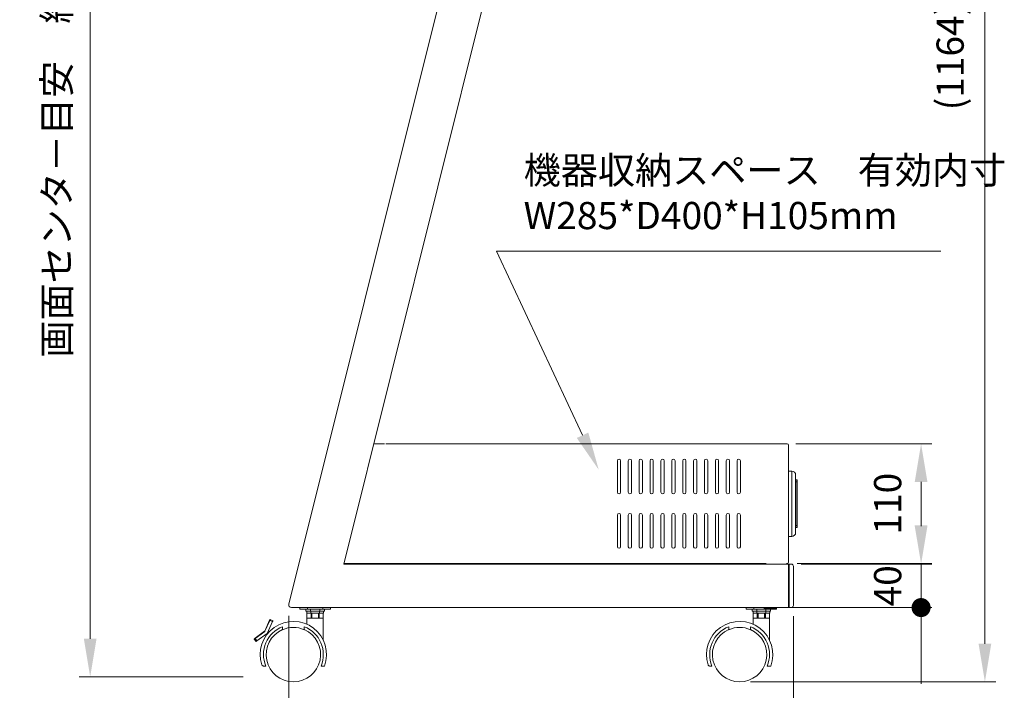
# Model space of a CAD drawing. Units: millimetres. Extents: x 3231 to 7431, y -16281 to -13311.
# Drawn here: x 4770 to 5674, y -15656 to -15039 of the extents above; entities that cross this region are included whole.
import ezdxf

# ---------------------------------------------------------------- set-up
doc = ezdxf.new("R2010")
doc.units = ezdxf.units.MM
doc.header["$LTSCALE"] = 10
doc.layers.add('AM_0', color=7, linetype='Continuous', lineweight=18)
doc.layers.add('AM_5', color=92, linetype='Continuous', lineweight=13)
doc.styles.get("Standard").update_dxf_attribs({"font": 'ISOCP.SHX', "bigfont": 'EXTFONT.SHX'})
doc.dimstyles.new('AM_ISO$0', dxfattribs={"dimtxt": 2.5, "dimasz": 3.5, "dimexe": 1, "dimexo": 1, "dimgap": 1.5, "dimtad": 1, "dimdsep": 46, "dimtxsty": 'STANDARD', "dimcen": 0, "dimclrd": 256, "dimclre": 256, "dimclrt": 3, "dimadec": 0, "dimazin": 2, "dimtp": 0.1, "dimtm": 0.1, "dimtfac": 0.71, "dimtmove": 0, "dimatfit": 3, "dimfxl": 1, "dimlwd": -1, "dimlwe": -1, "dimarcsym": 0})

# ---------------------------------------------------------------- blocks, each defined once
blk = doc.blocks.new('*D324')
at = {"layer": 'AM_5', "linetype": 'ByBlock'}
for p, q in [((5016.72, -15587.16), (5016.72, -15839.68)), ((5480.52, -15587.66), (5480.52, -15839.68)), ((5051.72, -15829.68), (5445.52, -15829.68))]:
    blk.add_line(p, q, dxfattribs=at)
at = {"layer": 'AM_5'}
for points in [[(5051.72, -15823.84), (5051.72, -15835.51), (5016.72, -15829.68)], [(5445.52, -15823.84), (5445.52, -15835.51), (5480.52, -15829.68)]]:
    blk.add_solid(points, dxfattribs=at)
at = {"layer": 'Defpoints', "color": 0}
for p in [(5016.72, -15577.16), (5480.52, -15577.66), (5480.52, -15829.68)]:
    blk.add_point(p, dxfattribs=at)
at = {"layer": 'AM_5', "color": 3, "insert": (5237.53, -15800.93), "char_height": 25, "attachment_point": 5}
blk.add_mtext('(463.7)', dxfattribs=at)
blk = doc.blocks.new('GENDOT')
blk.add_line((0, 0), (-1, 0))
at = {"const_width": 0.25}
blk.add_lwpolyline([(-0.125, 0, 1), (0.125, 0, 1)], format="xyb", close=True, dxfattribs=at)
blk = doc.blocks.new('*D327')
at = {"layer": 'AM_5', "linetype": 'ByBlock'}
for p, q in [((5597.79, -15504.66), (5597.79, -15469.66)), ((5487.52, -15539.66), (5607.79, -15539.66)), ((5597.79, -15579.66), (5597.79, -15539.66)), ((5447.02, -15579.66), (5607.79, -15579.66)), ((5597.79, -15614.66), (5597.79, -15649.66))]:
    blk.add_line(p, q, dxfattribs=at)
at = {"layer": 'AM_5'}
blk.add_solid([(5591.95, -15504.66), (5603.62, -15504.66), (5597.79, -15539.66)], dxfattribs=at)
at = {"layer": 'Defpoints', "color": 0}
for p in [(5477.52, -15539.66), (5597.79, -15539.66), (5437.02, -15579.66)]:
    blk.add_point(p, dxfattribs=at)
at = {"layer": 'AM_5', "xscale": 35, "yscale": 35, "zscale": 35, "rotation": 90}
blk.add_blockref('GENDOT', (5597.79, -15579.66), dxfattribs=at)
at = {"layer": 'AM_5', "color": 3, "insert": (5570.29, -15559.66), "char_height": 25, "attachment_point": 5, "rotation": 90}
blk.add_mtext('40', dxfattribs=at)
blk = doc.blocks.new('*D328')
at = {"layer": 'AM_5', "linetype": 'ByBlock'}
for p, q in [((5482.62, -15429.16), (5607.79, -15429.16)), ((5597.79, -15504.16), (5597.79, -15464.16)), ((5484.02, -15539.16), (5607.79, -15539.16))]:
    blk.add_line(p, q, dxfattribs=at)
at = {"layer": 'AM_5'}
for points in [[(5591.95, -15464.16), (5603.62, -15464.16), (5597.79, -15429.16)], [(5591.95, -15504.16), (5603.62, -15504.16), (5597.79, -15539.16)]]:
    blk.add_solid(points, dxfattribs=at)
at = {"layer": 'Defpoints', "color": 0}
for p in [(5472.62, -15429.16), (5597.79, -15429.16), (5474.02, -15539.16)]:
    blk.add_point(p, dxfattribs=at)
at = {"layer": 'AM_5', "color": 3, "insert": (5570.29, -15484.16), "char_height": 25, "attachment_point": 5, "rotation": 90}
blk.add_mtext('110', dxfattribs=at)
blk = doc.blocks.new('*D329')
at = {"layer": 'AM_5', "linetype": 'ByBlock'}
for p, q in [((5300.73, -14484.14), (5666.44, -14484.14)), ((5656.44, -14519.14), (5656.44, -15612.86)), ((5441.02, -15647.86), (5666.44, -15647.86))]:
    blk.add_line(p, q, dxfattribs=at)
at = {"layer": 'AM_5'}
for points in [[(5650.61, -14519.14), (5662.28, -14519.14), (5656.44, -14484.14)], [(5650.61, -15612.86), (5662.28, -15612.86), (5656.44, -15647.86)]]:
    blk.add_solid(points, dxfattribs=at)
at = {"layer": 'Defpoints', "color": 0}
for p in [(5290.73, -14484.14), (5431.02, -15647.86), (5656.44, -15647.86)]:
    blk.add_point(p, dxfattribs=at)
at = {"layer": 'AM_5', "color": 3, "insert": (5627.69, -15073.11), "char_height": 25, "attachment_point": 5, "rotation": 90}
blk.add_mtext('(1164)', dxfattribs=at)
blk = doc.blocks.new('*S405')
at = {"layer": 'AM_5', "ltscale": 0.5}
for p, q in [((5615.93, -15252.07), (5207.6, -15252.07)), ((5207.6, -15252.07), (5286.74, -15421.25))]:
    blk.add_line(p, q, dxfattribs=at)
at = {"layer": 'AM_5', "linetype": 'Continuous', "ltscale": 0.5}
blk.add_trace([(5281.45, -15423.72), (5292.02, -15418.78), (5301.57, -15452.96)], dxfattribs=at)
at = {"layer": 'AM_5', "color": 3, "insert": (5232.6, -15239.57), "char_height": 25, "attachment_point": 7}
blk.add_mtext('機器収納スペース\u3000有効内寸\\PW285*D400*H105mm', dxfattribs=at)
blk = doc.blocks.new('*D330')
at = {"layer": 'AM_5', "linetype": 'ByBlock'}
for p, q in [((5242.93, -14548.86), (4824.31, -14548.86)), ((4834.31, -14583.86), (4834.31, -15608.29)), ((4974.81, -15643.29), (4824.31, -15643.29))]:
    blk.add_line(p, q, dxfattribs=at)
at = {"layer": 'AM_5'}
for points in [[(4828.48, -14583.86), (4840.14, -14583.86), (4834.31, -14548.86)], [(4828.48, -15608.29), (4840.14, -15608.29), (4834.31, -15643.29)]]:
    blk.add_solid(points, dxfattribs=at)
at = {"layer": 'Defpoints', "color": 0}
for p in [(5252.93, -14548.86), (4834.31, -15643.29), (4984.81, -15643.29)]:
    blk.add_point(p, dxfattribs=at)
at = {"layer": 'AM_5', "color": 3, "insert": (4806.81, -15096.07), "char_height": 25, "attachment_point": 5, "rotation": 90}
blk.add_mtext('画面センタ－目安\u3000約994～1094', dxfattribs=at)

msp = doc.modelspace()

# ---------------------------------------------------------------- linework, layer by layer
at = {"layer": 'AM_0'}
for p, q in [((5288.183, -14488.079), (5016.795, -15576.557)), ((5067.218, -15539.661), (5326.995, -14497.756)), ((5096.254, -15429.161), (5104.73, -15429.161)), ((5474.821, -15429.161), (5105.93, -15429.161)), ((5476.021, -15431.361), (5476.021, -15430.361)), ((5476.021, -15431.361), (5476.021, -15537.161)), ((5318.721, -15444.661), (5318.721, -15473.661)), ((5321.721, -15473.661), (5321.721, -15444.661)), ((5328.721, -15444.661), (5328.721, -15473.661)), ((5331.721, -15473.661), (5331.721, -15444.661)), ((5338.721, -15444.661), (5338.721, -15473.661)), ((5341.721, -15473.661), (5341.721, -15444.661)), ((5348.721, -15444.661), (5348.721, -15473.661)), ((5351.721, -15473.661), (5351.721, -15444.661)), ((5358.721, -15444.661), (5358.721, -15473.661)), ((5361.721, -15473.661), (5361.721, -15444.661)), ((5368.721, -15444.661), (5368.721, -15473.661)), ((5371.721, -15473.661), (5371.721, -15444.661)), ((5378.721, -15444.661), (5378.721, -15473.661)), ((5381.721, -15473.661), (5381.721, -15444.661)), ((5388.721, -15444.661), (5388.721, -15473.661)), ((5391.721, -15473.661), (5391.721, -15444.661)), ((5398.721, -15444.661), (5398.721, -15473.661)), ((5401.721, -15473.661), (5401.721, -15444.661)), ((5408.721, -15444.661), (5408.721, -15473.661)), ((5411.721, -15473.661), (5411.721, -15444.661)), ((5418.721, -15444.661), (5418.721, -15473.661)), ((5421.721, -15473.661), (5421.721, -15444.661)), ((5428.721, -15444.661), (5428.721, -15473.661)), ((5431.721, -15473.661), (5431.721, -15444.661)), ((5479.021, -15454.161), (5476.021, -15454.161)), ((5479.021, -15514.161), (5479.021, -15454.161)), ((5479.021, -15454.161), (5479.021, -15514.161)), ((5483.521, -15462.361), (5482.521, -15462.361)), ((5483.521, -15464.161), (5482.521, -15464.161)), ((5482.521, -15465.005), (5482.521, -15496.388)), ((5483.521, -15505.961), (5483.521, -15462.361)), ((5483.521, -15462.361), (5483.521, -15505.961)), ((5483.521, -15464.161), (5483.521, -15504.117)), ((5318.721, -15494.661), (5318.721, -15523.661)), ((5321.721, -15523.661), (5321.721, -15494.661)), ((5328.721, -15494.661), (5328.721, -15523.661)), ((5331.721, -15523.661), (5331.721, -15494.661)), ((5338.721, -15494.661), (5338.721, -15523.661)), ((5341.721, -15523.661), (5341.721, -15494.661)), ((5348.721, -15494.661), (5348.721, -15523.661)), ((5351.721, -15523.661), (5351.721, -15494.661)), ((5358.721, -15494.661), (5358.721, -15523.661)), ((5361.721, -15523.661), (5361.721, -15494.661)), ((5368.721, -15494.661), (5368.721, -15523.661)), ((5371.721, -15523.661), (5371.721, -15494.661)), ((5378.721, -15494.661), (5378.721, -15523.661)), ((5381.721, -15523.661), (5381.721, -15494.661)), ((5388.721, -15494.661), (5388.721, -15523.661)), ((5391.721, -15523.661), (5391.721, -15494.661)), ((5398.721, -15494.661), (5398.721, -15523.661)), ((5401.721, -15523.661), (5401.721, -15494.661)), ((5408.721, -15494.661), (5408.721, -15523.661)), ((5411.721, -15523.661), (5411.721, -15494.661)), ((5418.721, -15494.661), (5418.721, -15523.661)), ((5421.721, -15523.661), (5421.721, -15494.661)), ((5428.721, -15494.661), (5428.721, -15523.661)), ((5431.721, -15523.661), (5431.721, -15494.661)), ((5482.521, -15504.161), (5483.521, -15504.161)), ((5482.521, -15505.961), (5483.521, -15505.961)), ((5476.021, -15514.161), (5479.021, -15514.161)), ((5476.021, -15539.661), (5067.218, -15539.661)), ((5067.343, -15539.161), (5455.521, -15539.161)), ((5474.821, -15539.161), (5474.021, -15539.161)), ((5476.021, -15537.961), (5476.021, -15537.161)), ((5476.021, -15542.161), (5476.021, -15539.661)), ((5476.521, -15541.261), (5476.021, -15541.261)), ((5476.021, -15577.161), (5476.021, -15542.161)), ((5476.521, -15542.661), (5476.521, -15539.661)), ((5478.521, -15539.661), (5476.521, -15539.661)), ((5476.521, -15576.661), (5476.521, -15542.661)), ((5480.521, -15576.661), (5480.521, -15542.661)), ((5476.021, -15579.661), (5476.021, -15577.161)), ((5476.521, -15576.661), (5476.521, -15579.661)), ((5019.221, -15579.661), (5476.021, -15579.661)), ((5027.021, -15579.661), (5027.021, -15581.261)), ((5034.021, -15581.261), (5027.021, -15581.261)), ((5032.521, -15581.261), (5032.521, -15582.861)), ((5032.521, -15582.861), (5049.521, -15582.861)), ((5033.344, -15582.861), (5033.344, -15584.861)), ((5033.344, -15584.861), (5033.344, -15582.861)), ((5033.344, -15584.861), (5048.721, -15584.861)), ((5033.515, -15589.361), (5033.515, -15584.861)), ((5034.021, -15581.261), (5034.021, -15579.661)), ((5034.021, -15579.661), (5034.021, -15581.261)), ((5036.199, -15581.261), (5034.021, -15581.261)), ((5045.843, -15581.261), (5036.199, -15581.261)), ((5037.021, -15581.061), (5036.821, -15581.261)), ((5036.821, -15581.261), (5036.821, -15582.861)), ((5036.933, -15584.861), (5036.933, -15582.861)), ((5036.933, -15582.861), (5036.933, -15584.861)), ((5045.021, -15581.061), (5037.021, -15581.061)), ((5037.268, -15584.861), (5037.268, -15589.361)), ((5038.021, -15584.861), (5038.021, -15589.361)), ((5044.021, -15589.361), (5044.021, -15584.861)), ((5044.773, -15584.861), (5044.773, -15589.361)), ((5045.221, -15581.261), (5045.021, -15581.061)), ((5045.121, -15584.861), (5045.121, -15582.861)), ((5045.221, -15582.861), (5045.221, -15581.261)), ((5048.021, -15581.261), (5045.843, -15581.261)), ((5048.021, -15579.661), (5048.021, -15581.261)), ((5048.021, -15581.261), (5048.021, -15579.661)), ((5055.021, -15581.261), (5048.021, -15581.261)), ((5048.526, -15584.861), (5048.526, -15589.361)), ((5048.721, -15584.861), (5048.721, -15582.861)), ((5049.521, -15582.861), (5049.521, -15581.261)), ((5055.021, -15581.261), (5055.021, -15579.661)), ((5437.021, -15579.661), (5437.021, -15581.261)), ((5444.021, -15581.261), (5437.021, -15581.261)), ((5442.521, -15581.261), (5442.521, -15582.861)), ((5442.521, -15582.861), (5459.521, -15582.861)), ((5443.344, -15582.861), (5443.344, -15584.861)), ((5443.344, -15584.861), (5458.721, -15584.861)), ((5443.515, -15589.361), (5443.515, -15584.861)), ((5444.021, -15581.261), (5444.021, -15579.661)), ((5444.021, -15579.661), (5444.021, -15581.261)), ((5446.199, -15581.261), (5444.021, -15581.261)), ((5455.842, -15581.261), (5446.199, -15581.261)), ((5447.021, -15581.061), (5446.821, -15581.261)), ((5446.821, -15581.261), (5446.821, -15582.861)), ((5446.933, -15582.861), (5446.933, -15584.861)), ((5455.021, -15581.061), (5447.021, -15581.061)), ((5447.268, -15584.861), (5447.268, -15589.361)), ((5448.021, -15584.861), (5448.021, -15589.361)), ((5465.021, -15580.161), (5453.436, -15580.161)), ((5454.021, -15589.361), (5454.021, -15584.861)), ((5454.773, -15584.861), (5454.773, -15589.361)), ((5455.221, -15581.261), (5455.021, -15581.061)), ((5455.121, -15584.861), (5455.121, -15582.861)), ((5455.221, -15582.861), (5455.221, -15581.261)), ((5458.021, -15581.261), (5455.842, -15581.261)), ((5458.021, -15579.661), (5458.021, -15581.261)), ((5458.021, -15581.261), (5458.021, -15579.661)), ((5465.021, -15581.261), (5458.021, -15581.261)), ((5458.526, -15584.861), (5458.526, -15589.361)), ((5458.721, -15584.861), (5458.721, -15582.861)), ((5459.521, -15582.861), (5459.521, -15581.261)), ((5465.021, -15581.261), (5465.021, -15579.661)), ((5476.521, -15579.661), (5478.521, -15579.661)), ((4999.176, -15591.374), (4994.689, -15601.359)), ((4999.358, -15591.456), (4994.872, -15601.441)), ((4999.358, -15591.456), (4994.872, -15601.441)), ((4997.074, -15603.371), (5001.912, -15592.604)), ((5001.912, -15592.604), (4999.358, -15591.456)), ((5001.912, -15592.604), (4999.358, -15591.456)), ((5002.322, -15591.691), (4999.768, -15590.544)), ((5011.021, -15599.976), (5011.021, -15597.244)), ((5031.021, -15599.976), (5031.021, -15597.244)), ((5033.521, -15589.361), (5033.515, -15589.361)), ((5033.521, -15589.361), (5033.521, -15595.041)), ((5037.262, -15589.361), (5033.521, -15589.361)), ((5044.762, -15589.361), (5037.279, -15589.361)), ((5048.521, -15589.361), (5044.779, -15589.361)), ((5048.521, -15609.671), (5048.521, -15589.361)), ((5048.526, -15589.361), (5048.521, -15589.361)), ((5421.021, -15597.244), (5421.021, -15599.976)), ((5441.021, -15599.976), (5441.021, -15597.244)), ((5443.521, -15589.361), (5443.515, -15589.361)), ((5443.521, -15589.361), (5443.521, -15595.041)), ((5447.262, -15589.361), (5443.521, -15589.361)), ((5454.762, -15589.361), (5447.279, -15589.361)), ((5458.521, -15589.361), (5454.779, -15589.361)), ((5458.521, -15609.671), (5458.521, -15589.361)), ((5458.526, -15589.361), (5458.521, -15589.361)), ((4994.624, -15601.439), (4985.746, -15607.843)), ((4994.741, -15601.601), (4985.863, -15608.005)), ((4994.741, -15601.601), (4985.863, -15608.005)), ((4987.501, -15610.276), (4997.074, -15603.371)), ((4995.908, -15604.212), (4996.479, -15604.752)), ((4998.382, -15602.422), (4997.763, -15601.838)), ((4985.052, -15608.59), (4986.69, -15610.861)), ((4985.863, -15608.005), (4987.501, -15610.276)), ((4985.863, -15608.005), (4987.501, -15610.276)), ((4993.453, -15633.361), (4993.988, -15633.361)), ((4993.988, -15633.361), (4995.604, -15633.361)), ((5046.437, -15633.361), (5048.053, -15633.361)), ((5403.453, -15633.361), (5403.988, -15633.361)), ((5403.988, -15633.361), (5405.604, -15633.361)), ((5456.437, -15633.361), (5458.053, -15633.361))]:
    msp.add_line(p, q, dxfattribs=at)
at = {"layer": 'AM_0', "flags": 128}
for points in [[(5094.708, -15429.406), (5095.429, -15429.23), (5096.254, -15429.161)], [(4999.768, -15590.544), (4999.76, -15590.561), (4999.737, -15590.613), (4999.699, -15590.698), (4999.648, -15590.811), (4999.586, -15590.949), (4999.515, -15591.107), (4999.438, -15591.278), (4999.358, -15591.456)], [(4999.358, -15591.456), (4999.438, -15591.278), (4999.515, -15591.107), (4999.586, -15590.949), (4999.648, -15590.811), (4999.699, -15590.698), (4999.737, -15590.613), (4999.76, -15590.561), (4999.768, -15590.544)], [(5001.912, -15592.604), (5001.992, -15592.426), (5002.069, -15592.255), (5002.14, -15592.097), (5002.202, -15591.959), (5002.253, -15591.845), (5002.291, -15591.761), (5002.314, -15591.709), (5002.322, -15591.691)], [(4985.863, -15608.005), (4985.705, -15608.119), (4985.553, -15608.229), (4985.413, -15608.33), (4985.29, -15608.419), (4985.189, -15608.491), (4985.114, -15608.545), (4985.068, -15608.579), (4985.052, -15608.59)], [(4985.052, -15608.59), (4985.068, -15608.579), (4985.114, -15608.545), (4985.189, -15608.491), (4985.29, -15608.419), (4985.413, -15608.33), (4985.553, -15608.229), (4985.705, -15608.119), (4985.863, -15608.005)], [(4985.746, -15607.843), (4985.748, -15607.846), (4985.755, -15607.855), (4985.766, -15607.87), (4985.78, -15607.89), (4985.798, -15607.915), (4985.818, -15607.943), (4985.84, -15607.973), (4985.863, -15608.005)], [(4985.863, -15608.005), (4985.84, -15607.973), (4985.818, -15607.943), (4985.798, -15607.915), (4985.78, -15607.89), (4985.766, -15607.87), (4985.755, -15607.855), (4985.748, -15607.846), (4985.746, -15607.843)], [(4986.69, -15610.861), (4986.706, -15610.85), (4986.752, -15610.816), (4986.827, -15610.762), (4986.928, -15610.69), (4987.051, -15610.601), (4987.191, -15610.5), (4987.343, -15610.39), (4987.501, -15610.276)]]:
    msp.add_lwpolyline(points, dxfattribs=at)
at = {"layer": 'AM_0'}
for centre, radius, start, end in [((5474.821, -15430.361), 1.2, 0, 90), ((5320.221, -15444.661), 1.5, 0, 180), ((5330.221, -15444.661), 1.5, 0, 180), ((5340.221, -15444.661), 1.5, 0, 180), ((5350.221, -15444.661), 1.5, 0, 180), ((5360.221, -15444.661), 1.5, 0, 180), ((5370.221, -15444.661), 1.5, 0, 180), ((5380.221, -15444.661), 1.5, 0, 180), ((5390.221, -15444.661), 1.5, 0, 180), ((5400.221, -15444.661), 1.5, 0, 180), ((5410.221, -15444.661), 1.5, 0, 180), ((5420.221, -15444.661), 1.5, 0, 180), ((5430.221, -15444.661), 1.5, 0, 180), ((5479.021, -15457.661), 3.5, 0, 90), ((5483.521, -15462.861), 0.5, 0, 90), ((5483.521, -15463.661), 0.5, 270, 0), ((5320.221, -15473.661), 1.5, 180, 0), ((5330.221, -15473.661), 1.5, 180, 0), ((5340.221, -15473.661), 1.5, 180, 0), ((5350.221, -15473.661), 1.5, 180, 0), ((5360.221, -15473.661), 1.5, 180, 0), ((5370.221, -15473.661), 1.5, 180, 0), ((5380.221, -15473.661), 1.5, 180, 0), ((5390.221, -15473.661), 1.5, 180, 0), ((5400.221, -15473.661), 1.5, 180, 0), ((5410.221, -15473.661), 1.5, 180, 0), ((5420.221, -15473.661), 1.5, 180, 0), ((5430.221, -15473.661), 1.5, 180, 0), ((5320.221, -15494.661), 1.5, 0, 180), ((5330.221, -15494.661), 1.5, 0, 180), ((5340.221, -15494.661), 1.5, 0, 180), ((5350.221, -15494.661), 1.5, 0, 180), ((5360.221, -15494.661), 1.5, 0, 180), ((5370.221, -15494.661), 1.5, 0, 180), ((5380.221, -15494.661), 1.5, 0, 180), ((5390.221, -15494.661), 1.5, 0, 180), ((5400.221, -15494.661), 1.5, 0, 180), ((5410.221, -15494.661), 1.5, 0, 180), ((5420.221, -15494.661), 1.5, 0, 180), ((5430.221, -15494.661), 1.5, 0, 180), ((5483.521, -15504.661), 0.5, 0, 90), ((5483.521, -15505.461), 0.5, 270, 0), ((5479.021, -15510.661), 3.5, 270, 0), ((5320.221, -15523.661), 1.5, 180, 0), ((5330.221, -15523.661), 1.5, 180, 0), ((5340.221, -15523.661), 1.5, 180, 0), ((5350.221, -15523.661), 1.5, 180, 0), ((5360.221, -15523.661), 1.5, 180, 0), ((5370.221, -15523.661), 1.5, 180, 0), ((5380.221, -15523.661), 1.5, 180, 0), ((5390.221, -15523.661), 1.5, 180, 0), ((5400.221, -15523.661), 1.5, 180, 0), ((5410.221, -15523.661), 1.5, 180, 0), ((5420.221, -15523.661), 1.5, 180, 0), ((5430.221, -15523.661), 1.5, 180, 0), ((5474.821, -15537.961), 1.2, 270, 0), ((5478.521, -15541.661), 2, 0, 90), ((5019.221, -15577.161), 2.5, 166, 270), ((5478.521, -15577.661), 2, 270, 0), ((5021.021, -15622.861), 30.5, 339.86323, 198.080013), ((5021.021, -15622.861), 27.5, 111.323686, 202.446351), ((5031.663, -15519.348), 79.014, 245.722302, 245.867356), ((5031.663, -15519.348), 79.014, 245.722302, 245.867356), ((4999.686, -15590.726), 0.2, 65.803344, 155.803344), ((5021.021, -15622.861), 27.5, 337.553649, 68.676314), ((5431.021, -15622.861), 30.5, 339.86323, 198.080013), ((5431.021, -15622.861), 27.5, 111.323686, 202.446351), ((5431.021, -15622.861), 27.5, 337.553649, 68.676314), ((4994.507, -15601.277), 0.2, 305.803344, 335.803344), ((4999.287, -15598.199), 5.678, 214.788451, 216.806887), ((4999.287, -15598.199), 5.678, 214.788451, 216.806887), ((5005.026, -15578.612), 24.985, 245.561997, 246.020661), ((5005.026, -15578.612), 24.985, 245.561997, 246.020661), ((5021.021, -15622.861), 25, 113.578178, 66.421822), ((5021.021, -15622.861), 24.975, 66.396725, 113.603275), ((5431.021, -15622.861), 25, 113.578178, 66.421822), ((5431.021, -15622.861), 24.975, 66.396725, 113.603275), ((4985.214, -15608.473), 0.2, 125.803344, 215.803344)]:
    msp.add_arc(centre, radius, start, end, dxfattribs=at)
for points, knots in [([(5482.521, -15510.661), (5482.521, -15510.596), (5482.521, -15510.464), (5482.521, -15509.611), (5482.521, -15508.728), (5482.521, -15508.034), (5482.521, -15507.243), (5482.521, -15506.355), (5482.521, -15504.596), (5482.521, -15502.206), (5482.521, -15499.139), (5482.521, -15497.179), (5482.521, -15495.685), (5482.521, -15494.717), (5482.521, -15493.731), (5482.521, -15492.729), (5482.521, -15491.714), (5482.521, -15491.013), (5482.521, -15490.518), (5482.521, -15489.932), (5482.521, -15489.033), (5482.521, -15487.967), (5482.521, -15487.021), (5482.521, -15486.083), (5482.521, -15485.123), (5482.521, -15484.467), (5482.521, -15484.009), (5482.521, -15483.08), (5482.521, -15481.541), (5482.521, -15479.508), (5482.521, -15477.573), (5482.521, -15475.644), (5482.521, -15473.67), (5482.521, -15471.485), (5482.521, -15469.123), (5482.521, -15467.293), (5482.521, -15466.242), (5482.521, -15465.775), (5482.521, -15465.301), (5482.521, -15464.645), (5482.521, -15463.832), (5482.521, -15462.38), (5482.521, -15460.584), (5482.521, -15458.921), (5482.521, -15457.86), (5482.521, -15457.728), (5482.521, -15457.661)], [0, 0, 0, 0, 0.0511842, 0.1023683, 0.1228606, 0.1433528, 0.1638448, 0.1843372, 0.2048295, 0.274338, 0.3091438, 0.3439498, 0.3567542, 0.3695591, 0.3823637, 0.395171, 0.4079776, 0.4207844, 0.4213792, 0.4263949, 0.442508, 0.4544924, 0.4653377, 0.4768909, 0.4884432, 0.499996, 0.5005219, 0.5049772, 0.5334974, 0.5560065, 0.578958, 0.6048165, 0.6284719, 0.655103, 0.6920565, 0.7278055, 0.7384039, 0.7429986, 0.7509819, 0.7623542, 0.7771148, 0.795263, 0.8464472, 0.8976314, 0.9488157, 1, 1, 1, 1]), ([(5484.021, -15505.461), (5484.021, -15505.409), (5484.021, -15505.303), (5484.021, -15504.617), (5484.021, -15503.907), (5484.021, -15503.35), (5484.021, -15502.714), (5484.021, -15502), (5484.021, -15500.586), (5484.021, -15498.665), (5484.021, -15496.2), (5484.021, -15494.625), (5484.021, -15493.424), (5484.021, -15492.645), (5484.021, -15491.853), (5484.021, -15491.048), (5484.021, -15490.232), (5484.021, -15489.669), (5484.021, -15489.271), (5484.021, -15488.801), (5484.021, -15488.078), (5484.021, -15487.22), (5484.021, -15486.46), (5484.021, -15485.706), (5484.021, -15484.934), (5484.021, -15484.408), (5484.021, -15484.04), (5484.021, -15483.293), (5484.021, -15482.056), (5484.021, -15480.421), (5484.021, -15478.866), (5484.021, -15477.315), (5484.021, -15475.731), (5484.021, -15473.974), (5484.021, -15472.076), (5484.021, -15470.59), (5484.021, -15469.695), (5484.021, -15469.213), (5484.021, -15468.664), (5484.021, -15467.928), (5484.021, -15466.689), (5484.021, -15465.211), (5484.021, -15463.874), (5484.021, -15463.021), (5484.021, -15462.915), (5484.021, -15462.861)], [0, 0, 0, 0, 0.0511843, 0.1023684, 0.1228608, 0.1433531, 0.1638455, 0.1843377, 0.2048298, 0.2743386, 0.3091443, 0.3439506, 0.356756, 0.3695602, 0.3823641, 0.3951734, 0.40798, 0.4207854, 0.4213711, 0.4263764, 0.4425044, 0.4544814, 0.4653384, 0.4768922, 0.4884451, 0.499997, 0.5005095, 0.5049447, 0.533487, 0.5560065, 0.5789588, 0.6048182, 0.6284717, 0.6550106, 0.6920574, 0.7278067, 0.7391411, 0.7460843, 0.7577527, 0.7741455, 0.7952625, 0.8464466, 0.8976313, 0.9488156, 1, 1, 1, 1]), ([(5480.521, -15542.661), (5480.521, -15542.536), (5480.521, -15542.342), (5480.521, -15542.109), (5480.521, -15541.949), (5480.521, -15541.82), (5480.521, -15541.696), (5480.521, -15541.675), (5480.521, -15541.661)], [0, 0, 0, 0, 0.2394229, 0.369548, 0.4999947, 0.6300996, 0.7605491, 1, 1, 1, 1]), ([(5480.521, -15577.661), (5480.521, -15577.648), (5480.521, -15577.627), (5480.521, -15577.503), (5480.521, -15577.374), (5480.521, -15577.214), (5480.521, -15576.981), (5480.521, -15576.787), (5480.521, -15576.661)], [0, 0, 0, 0, 0.23945606, 0.36954962, 0.50002313, 0.63011609, 0.76053458, 1, 1, 1, 1]), ([(4999.504, -15590.644), (4999.499, -15590.654), (4999.493, -15590.669), (4999.452, -15590.76), (4999.41, -15590.854), (4999.357, -15590.97), (4999.281, -15591.141), (4999.217, -15591.282), (4999.176, -15591.374)], [0, 0, 0, 0, 0.2394565, 0.3695255, 0.5000109, 0.6300599, 0.7605651, 1, 1, 1, 1]), ([(4994.872, -15601.441), (4994.855, -15601.472), (4994.822, -15601.534), (4994.768, -15601.579), (4994.741, -15601.601)], [0, 0, 0, 0, 0.49977961, 1, 1, 1, 1]), ([(4994.872, -15601.441), (4994.855, -15601.472), (4994.822, -15601.534), (4994.768, -15601.579), (4994.741, -15601.601)], [0, 0, 0, 0, 0.49977961, 1, 1, 1, 1]), ([(4985.746, -15607.843), (4985.664, -15607.902), (4985.539, -15607.992), (4985.387, -15608.101), (4985.284, -15608.176), (4985.2, -15608.236), (4985.119, -15608.295), (4985.106, -15608.304), (4985.097, -15608.311)], [0, 0, 0, 0, 0.2394375, 0.3695129, 0.4999991, 0.6300823, 0.7605707, 1, 1, 1, 1]), ([(4993.453, -15633.361), (4993.364, -15633.357), (4993.179, -15633.347), (4992.846, -15633.251), (4992.498, -15633.047), (4992.192, -15632.72), (4992.082, -15632.458), (4992.027, -15632.327)], [0, 0, 0, 0, 0.1193628, 0.2506204, 0.5001323, 0.7493004, 1, 1, 1, 1]), ([(5048.053, -15633.361), (5048.243, -15633.361), (5048.624, -15633.361), (5049.126, -15633.361), (5049.485, -15633.361), (5049.64, -15633.361), (5049.652, -15633.361), (5049.656, -15633.361)], [0, 0, 0, 0, 0.2342291, 0.4687644, 0.6939445, 0.9043809, 1, 1, 1, 1]), ([(5403.453, -15633.361), (5403.364, -15633.357), (5403.179, -15633.347), (5402.846, -15633.251), (5402.498, -15633.047), (5402.192, -15632.72), (5402.082, -15632.458), (5402.027, -15632.327)], [0, 0, 0, 0, 0.1193693, 0.2506273, 0.5001375, 0.7493031, 1, 1, 1, 1]), ([(5458.053, -15633.361), (5458.243, -15633.361), (5458.624, -15633.361), (5459.126, -15633.361), (5459.485, -15633.361), (5459.64, -15633.361), (5459.652, -15633.361), (5459.656, -15633.361)], [0, 0, 0, 0, 0.2342286, 0.4687687, 0.6939442, 0.9043811, 1, 1, 1, 1])]:
    msp.add_open_spline(points, degree=3, knots=knots, dxfattribs=at)

# ---------------------------------------------------------------- block references
at = {"layer": 'AM_5', "ltscale": 0.5}
msp.add_blockref('*S405', (0, 0), dxfattribs=at)

# ---------------------------------------------------------------- dimensions: what is measured, and where the dimension line sits
at = {"layer": 'AM_5'}
dim = msp.add_linear_dim(base=(5656.443, -15647.861), p1=(5290.728, -14484.137), p2=(5431.021, -15647.861), angle=90, text='(1164)', dimstyle='AM_ISO$0', override={"dimscale": 10, "dimtdec": 3}, dxfattribs=at)
dim.commit()
dim.dimension.update_dxf_attribs({"geometry": '*D329', "text_midpoint": (5656.443, -15073.112), "dimtype": 160})
dim = msp.add_linear_dim(base=(4834.311, -15643.292), p1=(5252.932, -14548.856), p2=(4984.811, -15643.292), angle=90, text='画面センタ－目安\u3000約994～1094', dimstyle='AM_ISO$0', override={"dimscale": 10, "dimtdec": 3}, dxfattribs=at)
dim.commit()
dim.dimension.update_dxf_attribs({"geometry": '*D330', "text_midpoint": (4806.811, -15096.074)})
for base, p1, p2, override, picture, middle in [((5597.787, -15429.161), (5474.021, -15539.161), (5472.621, -15429.161), {"dimscale": 10, "dimtdec": 3, "dimtix": 1}, '*D328', (5570.287, -15484.161)), ((5597.787, -15539.661), (5437.021, -15579.661), (5477.521, -15539.661), {"dimscale": 10, "dimpost": '', "dimblk1": 'GENDOT', "dimsah": 1, "dimtdec": 3, "dimtix": 1}, '*D327', (5570.287, -15559.661))]:
    dim = msp.add_linear_dim(base=base, p1=p1, p2=p2, angle=90, dimstyle='AM_ISO$0', override=override, dxfattribs=at)
    dim.commit()
    dim.dimension.update_dxf_attribs({"geometry": picture, "text_midpoint": middle})
dim = msp.add_linear_dim(base=(5480.521, -15829.677), p1=(5016.721, -15577.161), p2=(5480.521, -15577.661), text='(463.7)', dimstyle='AM_ISO$0', override={"dimscale": 10, "dimtdec": 3}, dxfattribs=at)
dim.commit()
dim.dimension.update_dxf_attribs({"geometry": '*D324', "text_midpoint": (5237.531, -15829.677), "dimtype": 160})

doc.saveas('drawing.dxf')
